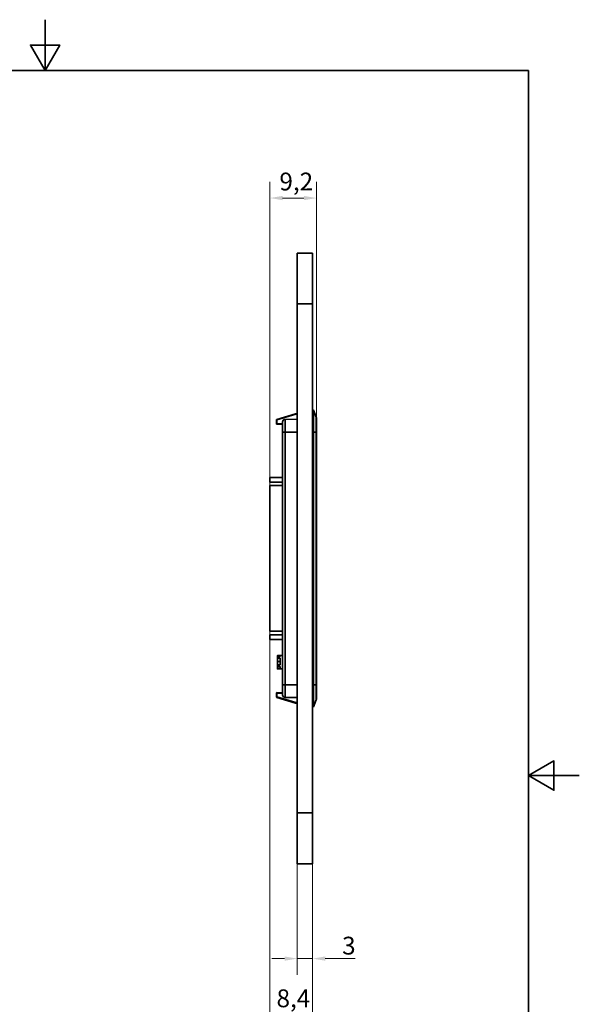
# Model space of a CAD drawing. Units: millimetres. Extents: x 0 to 210, y 0 to 297.
# Drawn here: x 100 to 210, y 104 to 297 of the extents above; entities that cross this region are included whole.
import ezdxf

# ---------------------------------------------------------------- set-up
doc = ezdxf.new("R2010")
doc.units = ezdxf.units.MM
for name, color, linetype, lineweight in [('Konstantin', 7, 'Continuous', 18), ('Sichtbare Kanten(DIN)', 7, 'Continuous', 35), ('Sichtbare tangentiale Kanten(DIN)', 7, 'Continuous', 35), ('Skizziergeometrie(DIN)', 7, 'Continuous', 35)]:
    doc.layers.add(name, color=color, linetype=linetype, lineweight=lineweight)
doc.styles.add('AM-DIN', font='isocpeur.ttf')
doc.dimstyles.new('Hötten', dxfattribs={"dimtxt": 3.5, "dimasz": 2.5, "dimexe": 3.175, "dimexo": 0, "dimgap": 0.8, "dimtad": 1, "dimdec": 3, "dimrnd": 1e-08, "dimtxsty": 'AM-DIN', "dimcen": 0.09, "dimdle": 10, "dimclrd": 7, "dimclre": 7, "dimclrt": 7, "dimadec": 3, "dimazin": 2, "dimtfac": 0.714286, "dimtmove": 0, "dimatfit": 3, "dimfxl": 1, "dimtolj": 1, "dimlwd": 15, "dimlwe": 15, "dimarcsym": 0})

# ---------------------------------------------------------------- blocks, each defined once
blk = doc.blocks.new('Ränder Standardrahmen')
at = {"layer": 'Skizziergeometrie(DIN)', "flags": 128}
for points in [[(105, 297), (105, 287), (102.11, 292), (107.89, 292), (105, 287)], [(10, 10), (10, 287), (200, 287), (200, 10), (10, 10)], [(210, 148.5), (200, 148.5), (205, 151.39), (205, 145.61), (200, 148.5)]]:
    blk.add_lwpolyline(points, dxfattribs=at)
blk = doc.blocks.new('*D26')
at = {"layer": 'Defpoints', "color": 0, "linetype": 'Continuous', "transparency": 16777216}
for p in [(154.58, 251.16), (157.58, 251.16), (157.58, 112.54)]:
    blk.add_point(p, dxfattribs=at)
at = {"layer": 'Konstantin', "color": 7, "linetype": 'Continuous', "lineweight": 15, "transparency": 16777216}
for p, q in [((154.58, 251.16), (154.58, 109.36)), ((157.58, 251.16), (157.58, 109.36)), ((152.08, 112.54), (149.58, 112.54)), ((154.58, 112.54), (157.58, 112.54)), ((160.08, 112.54), (165.93, 112.54))]:
    blk.add_line(p, q, dxfattribs=at)
at = {"layer": 'Konstantin', "color": 7, "linetype": 'Continuous', "transparency": 16777216}
for points in [[(152.08, 112.96), (152.08, 112.12), (154.58, 112.54)], [(160.08, 112.96), (160.08, 112.12), (157.58, 112.54)]]:
    blk.add_solid(points, dxfattribs=at)
at = {"layer": 'Konstantin', "color": 7, "linetype": 'Continuous', "lineweight": 18, "transparency": 16777216, "insert": (163.38, 116.84), "char_height": 3.5, "attachment_point": 1, "style": 'AM-DIN'}
blk.add_mtext('\\A1;3', dxfattribs=at)
blk = doc.blocks.new('*D27')
at = {"layer": 'Defpoints', "color": 0, "linetype": 'Continuous', "transparency": 16777216}
for p in [(149.18, 176.86), (157.58, 131.16), (157.58, 101.49)]:
    blk.add_point(p, dxfattribs=at)
at = {"layer": 'Konstantin', "color": 7, "linetype": 'Continuous', "lineweight": 15, "transparency": 16777216}
for p, q in [((149.18, 176.86), (149.18, 98.32)), ((157.58, 131.16), (157.58, 98.32)), ((151.68, 101.49), (155.08, 101.49))]:
    blk.add_line(p, q, dxfattribs=at)
at = {"layer": 'Konstantin', "color": 7, "linetype": 'Continuous', "transparency": 16777216}
for points in [[(151.68, 101.91), (151.68, 101.07), (149.18, 101.49)], [(155.08, 101.91), (155.08, 101.07), (157.58, 101.49)]]:
    blk.add_solid(points, dxfattribs=at)
at = {"layer": 'Konstantin', "color": 7, "linetype": 'Continuous', "lineweight": 18, "transparency": 16777216, "insert": (150.49, 106.49), "char_height": 3.5, "attachment_point": 1, "style": 'AM-DIN'}
blk.add_mtext('\\A1;8,4', dxfattribs=at)
blk = doc.blocks.new('*D28')
at = {"layer": 'Defpoints', "color": 0, "linetype": 'Continuous', "transparency": 16777216}
for p in [(149.18, 261.96), (158.38, 215.96), (149.18, 205.46)]:
    blk.add_point(p, dxfattribs=at)
at = {"layer": 'Konstantin', "color": 7, "linetype": 'Continuous', "lineweight": 15, "transparency": 16777216}
for p, q in [((149.18, 205.46), (149.18, 265.13)), ((158.38, 215.96), (158.38, 265.13)), ((155.88, 261.96), (151.68, 261.96))]:
    blk.add_line(p, q, dxfattribs=at)
at = {"layer": 'Konstantin', "color": 7, "linetype": 'Continuous', "transparency": 16777216}
for points in [[(151.68, 262.38), (151.68, 261.54), (149.18, 261.96)], [(155.88, 262.38), (155.88, 261.54), (158.38, 261.96)]]:
    blk.add_solid(points, dxfattribs=at)
at = {"layer": 'Konstantin', "color": 7, "linetype": 'Continuous', "lineweight": 18, "transparency": 16777216, "insert": (151.06, 266.96), "char_height": 3.5, "attachment_point": 1, "style": 'AM-DIN'}
blk.add_mtext('\\A1;9,2', dxfattribs=at)

msp = doc.modelspace()

# ---------------------------------------------------------------- linework, layer by layer
at = {"layer": 'Sichtbare Kanten(DIN)'}
for p, q in [((154.5762, 241.1586), (154.5762, 251.1586)), ((154.5762, 251.1586), (157.5762, 251.1586)), ((157.5762, 241.1586), (157.5762, 251.1586)), ((154.5762, 241.1586), (154.5762, 141.1586)), ((157.5762, 241.1586), (157.5762, 141.1586)), ((154.234, 219.5739), (150.5472, 218.4562)), ((157.6493, 220.3586), (157.5762, 220.3586)), ((158.3007, 218.9417), (157.7417, 220.2967)), ((150.4762, 218.3605), (150.4762, 217.6224)), ((150.578, 217.5224), (151.6762, 217.5416)), ((151.6762, 215.9586), (151.6762, 217.9642)), ((154.5762, 218.5062), (152.1675, 218.4642)), ((158.3762, 218.5604), (158.3762, 215.9586)), ((151.6762, 215.9586), (151.6762, 166.3586)), ((158.3762, 166.3586), (158.3762, 215.9586)), ((149.1762, 207.0586), (151.6762, 207.0586)), ((149.1762, 206.1586), (149.1762, 207.0586)), ((149.1762, 206.1586), (151.6762, 206.1586)), ((149.1762, 176.8586), (149.1762, 205.4586)), ((151.6762, 205.4586), (149.1762, 205.4586)), ((149.1762, 176.8586), (151.6762, 176.8586)), ((151.6762, 176.1586), (149.1762, 176.1586)), ((149.1762, 175.2586), (149.1762, 176.1586)), ((149.1762, 175.2586), (151.6762, 175.2586)), ((151.1762, 172.0607), (150.6762, 172.0607)), ((151.1762, 172.008), (150.6762, 172.008)), ((150.6762, 171.8763), (150.6762, 172.008)), ((151.1762, 171.8763), (150.6762, 171.8763)), ((150.6762, 171.5785), (150.6762, 171.8763)), ((151.1762, 171.5785), (150.6762, 171.5785)), ((150.6762, 170.914), (150.6762, 171.5785)), ((151.1762, 170.914), (150.6762, 170.914)), ((150.6762, 170.2515), (150.6762, 170.914)), ((151.1762, 170.2515), (150.6762, 170.2515)), ((150.6762, 169.9537), (150.6762, 170.2515)), ((151.6762, 172.0607), (151.1762, 172.0607)), ((151.1762, 171.8763), (151.1762, 172.0607)), ((151.1762, 170.2515), (151.1762, 171.5785)), ((151.1762, 169.9537), (150.6762, 169.9537)), ((150.6762, 169.508), (150.6762, 169.9537)), ((151.1762, 169.508), (150.6762, 169.508)), ((151.1762, 169.4614), (150.6762, 169.4614)), ((151.1762, 169.4614), (151.1762, 169.9537)), ((151.6762, 169.4614), (151.1762, 169.4614)), ((151.6762, 164.3529), (151.6762, 166.3586)), ((158.3762, 166.3586), (158.3762, 163.7567)), ((150.4762, 164.6947), (150.4762, 163.9567)), ((151.6762, 164.7755), (150.578, 164.7947)), ((150.5472, 163.861), (154.234, 162.7433)), ((154.5762, 163.8109), (152.1675, 163.853)), ((158.3007, 163.3754), (157.7417, 162.0204)), ((157.6493, 161.9586), (157.5762, 161.9586)), ((154.5762, 131.1586), (154.5762, 141.1586)), ((157.5762, 131.1586), (157.5762, 141.1586)), ((154.5762, 131.1586), (157.5762, 131.1586))]:
    msp.add_line(p, q, dxfattribs=at)
for centre, radius, start, end in [((154.321, 219.2868), 0.3, 31.717986, 106.865695), ((157.6493, 220.2586), 0.1, 22.416147, 90), ((157.3762, 218.5604), 1, 0, 22.416147), ((150.5762, 218.3605), 0.1, 106.865695, 180), ((150.5762, 217.6224), 0.1, 180, 271), ((152.1762, 217.9642), 0.5, 91, 180), ((150.5762, 164.6947), 0.1, 89, 180), ((150.5762, 163.9567), 0.1, 180, 253.134305), ((152.1762, 164.3529), 0.5, 180, 269), ((154.321, 163.0303), 0.3, 253.134305, 328.282014), ((157.3762, 163.7567), 1, 337.583853, 0), ((157.6493, 162.0586), 0.1, 270, 337.583853)]:
    msp.add_arc(centre, radius, start, end, dxfattribs=at)
for points, knots in [([(150.4762, 218.3605), (150.4762, 218.3614), (150.4762, 218.3623), (150.4763, 218.3642), (150.4763, 218.3651), (150.4764, 218.367), (150.4765, 218.3679), (150.4767, 218.37), (150.4768, 218.3712), (150.4772, 218.3747), (150.4775, 218.3766), (150.478, 218.3795), (150.4783, 218.3806), (150.4787, 218.3824), (150.4788, 218.383), (150.479, 218.3838), (150.479, 218.384), (150.4791, 218.3843), (150.4791, 218.3843), (150.4791, 218.3845), (150.4792, 218.3845), (150.4792, 218.3847), (150.4792, 218.3848), (150.4793, 218.3849), (150.4793, 218.385), (150.4793, 218.3852), (150.4794, 218.3853), (150.4794, 218.3856), (150.4795, 218.3857), (150.4796, 218.3864), (150.4798, 218.3869), (150.4801, 218.3881), (150.4803, 218.3887), (150.4814, 218.3923), (150.4824, 218.3951), (150.4849, 218.4015), (150.4866, 218.4051), (150.4902, 218.4116), (150.4921, 218.4146), (150.4953, 218.4193), (150.4967, 218.4212), (150.5006, 218.4261), (150.5031, 218.4288), (150.507, 218.4327), (150.5081, 218.4337), (150.5105, 218.4359), (150.5119, 218.4371), (150.514, 218.4388), (150.5146, 218.4393), (150.5161, 218.4404), (150.517, 218.441), (150.5184, 218.4421), (150.519, 218.4425), (150.5202, 218.4433), (150.5207, 218.4437), (150.5223, 218.4447), (150.5232, 218.4453), (150.5271, 218.4476), (150.53, 218.4492), (150.5375, 218.4528), (150.5424, 218.4547), (150.5472, 218.4562)], [0, 0, 0, 0, 0.0002863015, 0.0002863015, 0.0005696172, 0.0005696172, 0.0008576684, 0.0008576684, 0.0012907242, 0.0012907242, 0.0021923836, 0.0021923836, 0.002976167, 0.002976167, 0.0034978386, 0.0034978386, 0.0036716742, 0.0036716742, 0.0037296182, 0.0037296182, 0.003788641, 0.003788641, 0.0038178234, 0.0038178234, 0.0038469992, 0.0038469992, 0.003880507, 0.003880507, 0.0039236148, 0.0039236148, 0.0040906937, 0.0040906937, 0.0043120869, 0.0043120869, 0.0052982346, 0.0052982346, 0.0064730057, 0.0064730057, 0.0075258278, 0.0075258278, 0.0083559402, 0.0083559402, 0.0097914807, 0.0097914807, 0.010311675, 0.010311675, 0.0108744839, 0.0108744839, 0.0111235967, 0.0111235967, 0.0114425197, 0.0114425197, 0.0117291392, 0.0117291392, 0.0120648525, 0.0120648525, 0.0126140342, 0.0126140342, 0.0142624497, 0.0142624497, 0.0164765459, 0.0164765459, 0.0164765459, 0.0164765459]), ([(150.5472, 163.861), (150.5446, 163.8618), (150.542, 163.8627), (150.5372, 163.8646), (150.5349, 163.8656), (150.5296, 163.8681), (150.5267, 163.8698), (150.5229, 163.8721), (150.522, 163.8726), (150.5205, 163.8736), (150.5199, 163.874), (150.5188, 163.8748), (150.5181, 163.8752), (150.5167, 163.8763), (150.5159, 163.8769), (150.5145, 163.8779), (150.5139, 163.8784), (150.5124, 163.8796), (150.5115, 163.8804), (150.5098, 163.8819), (150.509, 163.8826), (150.5069, 163.8845), (150.5058, 163.8856), (150.5022, 163.8893), (150.4999, 163.8919), (150.4962, 163.8965), (150.4948, 163.8985), (150.4916, 163.9033), (150.4897, 163.9063), (150.4868, 163.9118), (150.4856, 163.9143), (150.4832, 163.9198), (150.482, 163.9229), (150.4807, 163.927), (150.4804, 163.928), (150.48, 163.9295), (150.4799, 163.9299), (150.4797, 163.9306), (150.4796, 163.9309), (150.4795, 163.9313), (150.4795, 163.9314), (150.4794, 163.9317), (150.4794, 163.9318), (150.4793, 163.9321), (150.4793, 163.9322), (150.4792, 163.9324), (150.4792, 163.9325), (150.4791, 163.9328), (150.4791, 163.933), (150.4789, 163.9337), (150.4788, 163.9342), (150.4784, 163.9361), (150.4781, 163.9375), (150.4776, 163.9403), (150.4774, 163.9415), (150.477, 163.9443), (150.4768, 163.9459), (150.4765, 163.9489), (150.4764, 163.9501), (150.4763, 163.9523), (150.4763, 163.9531), (150.4762, 163.9549), (150.4762, 163.9558), (150.4762, 163.9567)], [0, 0, 0, 0, 0.0011263445, 0.0011263445, 0.002245333, 0.002245333, 0.0038486684, 0.0038486684, 0.0043828034, 0.0043828034, 0.004713564, 0.004713564, 0.0049988864, 0.0049988864, 0.0053164285, 0.0053164285, 0.0055313972, 0.0055313972, 0.0058956003, 0.0058956003, 0.0062545073, 0.0062545073, 0.0068233778, 0.0068233778, 0.0081305602, 0.0081305602, 0.0089576078, 0.0089576078, 0.0099992454, 0.0099992454, 0.0108244635, 0.0108244635, 0.0118786008, 0.0118786008, 0.0122289877, 0.0122289877, 0.0123705758, 0.0123705758, 0.0124461913, 0.0124461913, 0.0124946243, 0.0124946243, 0.012535024, 0.012535024, 0.0125800396, 0.0125800396, 0.012626953, 0.012626953, 0.0127995122, 0.0127995122, 0.0132598015, 0.0132598015, 0.0142232196, 0.0142232196, 0.0148407315, 0.0148407315, 0.015440854, 0.015440854, 0.0158439536, 0.0158439536, 0.0161102731, 0.0161102731, 0.0163789096, 0.0163789096, 0.0163789096, 0.0163789096])]:
    msp.add_open_spline(points, degree=3, knots=knots, dxfattribs=at)
for points in [[(150.6762, 172.008), (150.6762, 172.0607), (150.6762, 172.0607)], [(150.6762, 169.4614), (150.6762, 169.4614), (150.6762, 169.508)]]:
    msp.add_open_spline(points, degree=2, dxfattribs=at)
at = {"layer": 'Sichtbare tangentiale Kanten(DIN)'}
for p, q in [((154.5762, 241.1586), (157.5762, 241.1586)), ((150.5762, 218.3605), (154.263, 219.4782)), ((154.234, 219.5739), (154.263, 219.4782)), ((154.5205, 219.3007), (154.5762, 219.3046)), ((154.5205, 219.3007), (154.5698, 218.5956)), ((154.5762, 218.5961), (154.5698, 218.5956)), ((157.6493, 215.9586), (157.6493, 220.3586)), ((157.7417, 220.2967), (157.7417, 215.9586)), ((158.3007, 215.9586), (158.3007, 218.9417)), ((150.5762, 218.3605), (150.4762, 218.3605)), ((150.4762, 217.6224), (150.5762, 217.6224)), ((150.5472, 218.4562), (150.5762, 218.3605)), ((150.5762, 217.6224), (150.5762, 218.3605)), ((151.6762, 217.6416), (150.5762, 217.6224)), ((150.5762, 217.6224), (150.578, 217.5224)), ((152.1675, 218.4642), (152.1675, 215.9586)), ((152.1675, 215.9586), (151.6762, 215.9586)), ((152.1675, 166.3586), (152.1675, 215.9586)), ((154.5762, 215.9586), (152.1675, 215.9586)), ((157.5762, 215.9586), (157.6493, 215.9586)), ((157.6493, 215.9586), (157.7417, 215.9586)), ((157.6493, 215.9586), (157.6493, 166.3586)), ((157.7417, 166.3586), (157.7417, 215.9586)), ((157.7417, 215.9586), (158.3007, 215.9586)), ((158.3007, 215.9586), (158.3007, 166.3586)), ((158.3762, 215.9586), (158.3007, 215.9586)), ((152.1675, 166.3586), (151.6762, 166.3586)), ((152.1675, 166.3586), (152.1675, 163.853)), ((154.5762, 166.3586), (152.1675, 166.3586)), ((157.6493, 166.3586), (157.5762, 166.3586)), ((157.7417, 166.3586), (157.6493, 166.3586)), ((157.6493, 161.9586), (157.6493, 166.3586)), ((157.7417, 166.3586), (157.7417, 162.0204)), ((158.3007, 166.3586), (157.7417, 166.3586)), ((158.3762, 166.3586), (158.3007, 166.3586)), ((158.3007, 163.3754), (158.3007, 166.3586)), ((150.5762, 164.6947), (150.4762, 164.6947)), ((150.578, 164.7947), (150.5762, 164.6947)), ((150.5762, 164.6947), (151.6762, 164.6755)), ((150.5762, 163.9567), (150.5762, 164.6947)), ((150.4762, 163.9567), (150.5762, 163.9567)), ((150.5762, 163.9567), (150.5472, 163.861)), ((154.263, 162.839), (150.5762, 163.9567)), ((154.263, 162.839), (154.234, 162.7433)), ((154.5698, 163.7215), (154.5205, 163.0164)), ((154.5762, 163.0125), (154.5205, 163.0164)), ((154.5698, 163.7215), (154.5762, 163.721)), ((154.5762, 141.1586), (157.5762, 141.1586))]:
    msp.add_line(p, q, dxfattribs=at)
for centre, start, end in [((154.321, 219.2868), 4, 106.865695), ((154.7694, 218.6096), 184, 195.053482), ((154.321, 163.0303), 253.134305, 356), ((154.7694, 163.7075), 164.946518, 176)]:
    msp.add_arc(centre, 0.2, start, end, dxfattribs=at)

# ---------------------------------------------------------------- block references
msp.add_blockref('Ränder Standardrahmen', (0, 0))

# ---------------------------------------------------------------- dimensions: what is measured, and where the dimension line sits
at = {"layer": 'Konstantin', "color": 7, "linetype": 'Continuous', "lineweight": 18}
dim = msp.add_linear_dim(base=(149.1762, 261.9586), p1=(158.3762, 215.9586), p2=(149.1762, 205.4586), dimstyle='Hötten', override={"dimdec": 3, "dimtp": 0, "dimtm": 0, "dimtdec": 2, "dimtofl": 0, "dimatfit": 1}, dxfattribs=at)
dim.commit()
dim.dimension.update_dxf_attribs({"geometry": '*D28', "text_midpoint": (153.7762, 261.9586), "dimtype": 160})
for base, p1, p2, override, picture, middle in [((157.5762, 112.5398), (154.5762, 251.1586), (157.5762, 251.1586), {"dimdec": 3, "dimtp": 0, "dimtm": 0, "dimtdec": 2, "dimtofl": 1, "dimatfit": 1}, '*D26', (164.2512, 112.5398)), ((157.5762, 101.4905), (149.1762, 176.8586), (157.5762, 131.1586), {"dimdec": 3, "dimtp": 0, "dimtm": 0, "dimtdec": 2, "dimtofl": 0, "dimatfit": 1}, '*D27', (153.3762, 101.4905))]:
    dim = msp.add_linear_dim(base=base, p1=p1, p2=p2, angle=180, dimstyle='Hötten', override=override, dxfattribs=at)
    dim.commit()
    dim.dimension.update_dxf_attribs({"geometry": picture, "text_midpoint": middle, "dimtype": 160})

doc.saveas('drawing.dxf')
